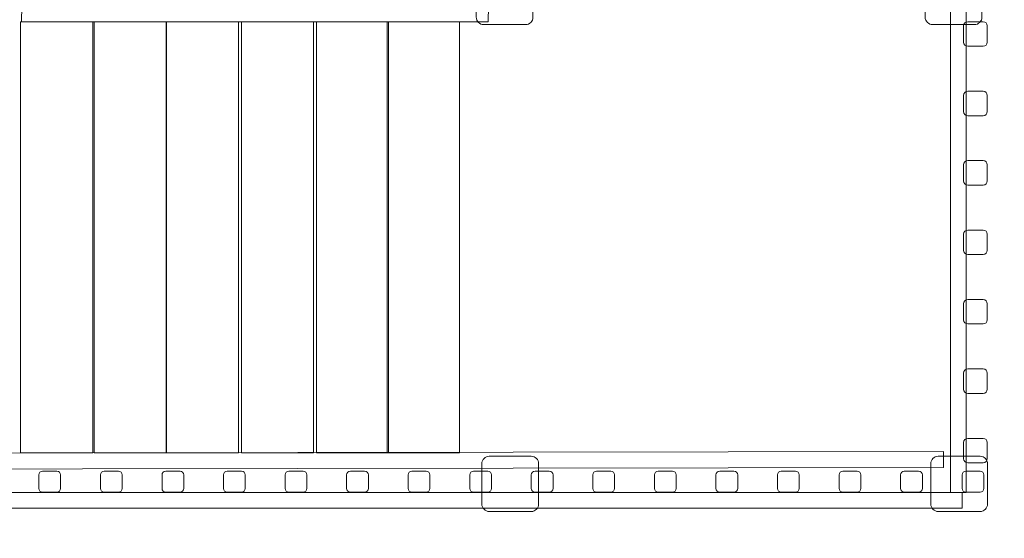
# Model space of a CAD drawing. Units: centimetres. Extents: x -4.7 to 9.2, y -3 to 5.9.
# Drawn here: x 5.6 to 7.7, y 2.2 to 3.3 of the extents above; entities that cross this region are included whole.
import ezdxf

# ---------------------------------------------------------------- set-up
doc = ezdxf.new("R2010")
doc.units = ezdxf.units.CM
doc.header["$MEASUREMENT"] = 0
doc.layers.add('layer 1', color=7, linetype='Continuous')

msp = doc.modelspace()

# ---------------------------------------------------------------- linework, layer by layer
at = {"layer": 'layer 1', "color": 254, "lineweight": 9}
for points in [[(7.60513, 2.28448), (7.63867, 2.28448), (7.63867, 4.33628), (7.60513, 4.33628), (7.60513, 2.28448)], [(5.63776, 2.36836), (5.79032, 2.36836), (5.79032, 3.27992), (5.63776, 3.27992), (5.63776, 2.36836)], [(5.79342, 2.36836), (5.94598, 2.36836), (5.94598, 3.27992), (5.79342, 3.27992), (5.79342, 2.36836)], [(5.94626, 2.36836), (6.09882, 2.36836), (6.09882, 3.27992), (5.94626, 3.27992), (5.94626, 2.36836)], [(6.10496, 2.36836), (6.25752, 2.36836), (6.25752, 3.27992), (6.10496, 3.27992), (6.10496, 2.36836)], [(6.26368, 2.36836), (6.41624, 2.36836), (6.41624, 3.27992), (6.26368, 3.27992), (6.26368, 2.36836)], [(6.41357, 2.36836), (6.56613, 2.36836), (6.56613, 3.27992), (6.41357, 3.27992), (6.41357, 2.36836)], [(3.24393, 2.25109), (7.63015, 2.25109), (7.63015, 2.28449), (3.24393, 2.28449), (3.24393, 2.25109)]]:
    msp.add_lwpolyline(points, close=True, dxfattribs=at)
at = {"layer": 'layer 1', "color": 1, "lineweight": 18}
msp.add_open_spline([(7.67513, 5.91314), (8.5013, 5.91314), (9.17513, 5.23931), (9.17513, 4.41314), (9.17513, 4.41314), (9.17513, 4.41314), (9.17513, 4.10264), (9.17513, 4.10264), (9.17513, 4.10264), (9.17834, 4.06277), (9.18003, 4.02248), (9.18003, 3.98181), (9.18003, 3.98181), (9.18003, 3.98181), (9.18003, 2.26801), (9.18003, 2.26801), (9.18003, 2.26801), (9.18003, 1.85336), (9.01026, 1.47711), (8.73671, 1.20514), (8.73671, 1.20514), (8.46484, 0.93236), (8.08912, 0.76314), (7.67513, 0.76314), (7.67513, 0.76314), (7.67513, 0.76314), (6.58328, 0.76314), (6.58328, 0.76314), (6.58328, 0.76314), (6.58328, 0.76314), (6.58328, -0.51129), (6.58328, -0.51129), (6.58328, -0.51129), (6.58328, -1.17223), (6.04422, -1.71129), (5.38328, -1.71129), (5.38328, -1.71129), (5.38328, -1.71129), (5.22039, -1.71129), (5.22039, -1.71129), (5.22039, -1.71129), (4.55945, -1.71129), (4.02039, -1.17223), (4.02039, -0.51129), (4.02039, -0.51129), (4.02039, -0.51129), (4.02039, 0.76314), (4.02039, 0.76314), (4.02039, 0.76314), (4.02039, 0.76314), (-0.34464, 0.76314), (-0.34464, 0.76314), (-0.34464, 0.76314), (-0.43641, 0.67793), (-0.93885, 0.60405), (-1.04976, 0.54378), (-1.04976, 0.54378), (-1.2176, 0.2611), (-1.47563, 0.03824), (-1.78424, -0.08506), (-1.78424, -0.08506), (-1.78424, -0.08506), (-1.8374, -0.88253), (-1.8374, -0.88253), (-1.8374, -0.88253), (-1.8374, -0.88253), (-1.84743, -0.88457), (-1.84743, -0.88457), (-1.84743, -0.88457), (-1.8416, -0.94454), (-1.84159, -1.00589), (-1.8465, -1.06796), (-1.8465, -1.06796), (-1.8465, -1.06796), (-1.92756, -2.08993), (-1.92756, -2.08993), (-1.92756, -2.08993), (-1.94933, -2.36457), (-2.06994, -2.59222), (-2.28105, -2.76935), (-2.28105, -2.76935), (-2.49216, -2.94648), (-2.73711, -3.02358), (-3.01155, -2.99941), (-3.01155, -2.99941), (-3.01155, -2.99941), (-3.78864, -2.93096), (-3.78864, -2.93096), (-3.78864, -2.93096), (-4.06546, -2.90658), (-4.29505, -2.78584), (-4.47202, -2.57149), (-4.47202, -2.57149), (-4.64899, -2.35714), (-4.72109, -2.10921), (-4.69563, -1.83241), (-4.69563, -1.83241), (-4.69563, -1.83241), (-4.60156, -0.80974), (-4.60156, -0.80974), (-4.60156, -0.80974), (-4.59836, -0.7749), (-4.59261, -0.74074), (-4.58561, -0.7072), (-4.58561, -0.7072), (-4.58561, -0.7072), (-4.45037, 0.53168), (-4.45037, 0.53168), (-4.45037, 0.53168), (-4.42238, 0.84666), (-4.37483, 1.14527), (-4.28407, 1.42381), (-4.28407, 1.42381), (-4.31619, 1.54594), (-4.33336, 1.67412), (-4.33336, 1.80633), (-4.33336, 1.80633), (-4.33336, 2.12996), (-4.23083, 2.42968), (-4.05658, 2.67471), (-4.05658, 2.67471), (-3.93351, 2.84776), (-2.82169, 3.92036), (-2.61439, 4.08226), (-2.61439, 4.08226), (-2.43151, 4.22508), (-1.81457, 4.32649), (-1.57783, 4.37218), (-1.57783, 4.37218), (-1.57709, 4.50476), (-1.57612, 4.64125), (-1.57486, 4.78239), (-1.57486, 4.78239), (-1.57486, 4.78239), (-1.57486, 4.81314), (-1.57486, 4.81314), (-1.57486, 4.81314), (-1.57486, 5.419), (-1.08072, 5.91314), (-0.47486, 5.91314), (-0.47486, 5.91314), (2.39738, 5.91314), (4.83682, 5.91314), (7.67513, 5.91314)], degree=3, knots=[0, 0, 0, 0, 0.027027, 0.027027, 0.027027, 0.027027, 0.0540541, 0.0540541, 0.0540541, 0.0540541, 0.0810811, 0.0810811, 0.0810811, 0.0810811, 0.1081081, 0.1081081, 0.1081081, 0.1081081, 0.1351351, 0.1351351, 0.1351351, 0.1351351, 0.1621622, 0.1621622, 0.1621622, 0.1621622, 0.1891892, 0.1891892, 0.1891892, 0.1891892, 0.2162162, 0.2162162, 0.2162162, 0.2162162, 0.2432432, 0.2432432, 0.2432432, 0.2432432, 0.2702703, 0.2702703, 0.2702703, 0.2702703, 0.2972973, 0.2972973, 0.2972973, 0.2972973, 0.3243243, 0.3243243, 0.3243243, 0.3243243, 0.3513514, 0.3513514, 0.3513514, 0.3513514, 0.3783784, 0.3783784, 0.3783784, 0.3783784, 0.4054054, 0.4054054, 0.4054054, 0.4054054, 0.4324324, 0.4324324, 0.4324324, 0.4324324, 0.4594595, 0.4594595, 0.4594595, 0.4594595, 0.4864865, 0.4864865, 0.4864865, 0.4864865, 0.5135135, 0.5135135, 0.5135135, 0.5135135, 0.5405405, 0.5405405, 0.5405405, 0.5405405, 0.5675676, 0.5675676, 0.5675676, 0.5675676, 0.5945946, 0.5945946, 0.5945946, 0.5945946, 0.6216216, 0.6216216, 0.6216216, 0.6216216, 0.6486486, 0.6486486, 0.6486486, 0.6486486, 0.6756757, 0.6756757, 0.6756757, 0.6756757, 0.7027027, 0.7027027, 0.7027027, 0.7027027, 0.7297297, 0.7297297, 0.7297297, 0.7297297, 0.7567568, 0.7567568, 0.7567568, 0.7567568, 0.7837838, 0.7837838, 0.7837838, 0.7837838, 0.8108108, 0.8108108, 0.8108108, 0.8108108, 0.8378378, 0.8378378, 0.8378378, 0.8378378, 0.8648649, 0.8648649, 0.8648649, 0.8648649, 0.8918919, 0.8918919, 0.8918919, 0.8918919, 0.9189189, 0.9189189, 0.9189189, 0.9189189, 0.9459459, 0.9459459, 0.9459459, 0.9459459, 1, 1, 1, 1], dxfattribs=at)
at = {"layer": 'layer 1', "color": 254, "lineweight": 9}
for points, knots in [([(6.61757, 3.39091), (6.61757, 3.39091), (6.70623, 3.39091), (6.70623, 3.39091), (6.70623, 3.39091), (6.7149, 3.39091), (6.72198, 3.38383), (6.72198, 3.37516), (6.72198, 3.37516), (6.72198, 3.37516), (6.72198, 3.2898), (6.72198, 3.2898), (6.72198, 3.2898), (6.72198, 3.28113), (6.7149, 3.27405), (6.70623, 3.27405), (6.70623, 3.27405), (6.70623, 3.27405), (6.61757, 3.27405), (6.61757, 3.27405), (6.61757, 3.27405), (6.6089, 3.27405), (6.60182, 3.28113), (6.60182, 3.2898), (6.60182, 3.2898), (6.60182, 3.2898), (6.60182, 3.37516), (6.60182, 3.37516), (6.60182, 3.37516), (6.60182, 3.38383), (6.6089, 3.39091), (6.61757, 3.39091)], [0, 0, 0, 0, 0.1111111, 0.1111111, 0.1111111, 0.1111111, 0.2222222, 0.2222222, 0.2222222, 0.2222222, 0.3333333, 0.3333333, 0.3333333, 0.3333333, 0.4444444, 0.4444444, 0.4444444, 0.4444444, 0.5555556, 0.5555556, 0.5555556, 0.5555556, 0.6666667, 0.6666667, 0.6666667, 0.6666667, 0.7777778, 0.7777778, 0.7777778, 0.7777778, 1, 1, 1, 1]), ([(7.56757, 3.39091), (7.56757, 3.39091), (7.65623, 3.39091), (7.65623, 3.39091), (7.65623, 3.39091), (7.6649, 3.39091), (7.67198, 3.38383), (7.67198, 3.37516), (7.67198, 3.37516), (7.67198, 3.37516), (7.67198, 3.2898), (7.67198, 3.2898), (7.67198, 3.2898), (7.67198, 3.28113), (7.6649, 3.27405), (7.65623, 3.27405), (7.65623, 3.27405), (7.65623, 3.27405), (7.56757, 3.27405), (7.56757, 3.27405), (7.56757, 3.27405), (7.5589, 3.27405), (7.55182, 3.28113), (7.55182, 3.2898), (7.55182, 3.2898), (7.55182, 3.2898), (7.55182, 3.37516), (7.55182, 3.37516), (7.55182, 3.37516), (7.55182, 3.38383), (7.5589, 3.39091), (7.56757, 3.39091)], [0, 0, 0, 0, 0.1111111, 0.1111111, 0.1111111, 0.1111111, 0.2222222, 0.2222222, 0.2222222, 0.2222222, 0.3333333, 0.3333333, 0.3333333, 0.3333333, 0.4444444, 0.4444444, 0.4444444, 0.4444444, 0.5555556, 0.5555556, 0.5555556, 0.5555556, 0.6666667, 0.6666667, 0.6666667, 0.6666667, 0.7777778, 0.7777778, 0.7777778, 0.7777778, 1, 1, 1, 1]), ([(5.64024, 3.31338), (5.64024, 3.31338), (6.62788, 3.31338), (6.62788, 3.31338), (6.62788, 3.31338), (6.62788, 3.31338), (6.62748, 3.28006), (6.62748, 3.28006), (6.62748, 3.28006), (6.62748, 3.28006), (5.63984, 3.28006), (5.63984, 3.28006), (5.63984, 3.28006), (5.63984, 3.28006), (5.64024, 3.31338), (5.64024, 3.31338)], [0, 0, 0, 0, 0.2, 0.2, 0.2, 0.2, 0.4, 0.4, 0.4, 0.4, 0.6, 0.6, 0.6, 0.6, 1, 1, 1, 1]), ([(7.6331, 3.23714), (7.6331, 3.23714), (7.6331, 3.27123), (7.6331, 3.27123), (7.6331, 3.27123), (7.6331, 3.27612), (7.63708, 3.2801), (7.64198, 3.2801), (7.64198, 3.2801), (7.64198, 3.2801), (7.67433, 3.2801), (7.67433, 3.2801), (7.67433, 3.2801), (7.67921, 3.2801), (7.68321, 3.27612), (7.68321, 3.27123), (7.68321, 3.27123), (7.68321, 3.27123), (7.68321, 3.23714), (7.68321, 3.23714), (7.68321, 3.23714), (7.68321, 3.23225), (7.67921, 3.22827), (7.67433, 3.22827), (7.67433, 3.22827), (7.67433, 3.22827), (7.64198, 3.22827), (7.64198, 3.22827), (7.64198, 3.22827), (7.63708, 3.22827), (7.6331, 3.23225), (7.6331, 3.23714)], [0, 0, 0, 0, 0.1111111, 0.1111111, 0.1111111, 0.1111111, 0.2222222, 0.2222222, 0.2222222, 0.2222222, 0.3333333, 0.3333333, 0.3333333, 0.3333333, 0.4444444, 0.4444444, 0.4444444, 0.4444444, 0.5555556, 0.5555556, 0.5555556, 0.5555556, 0.6666667, 0.6666667, 0.6666667, 0.6666667, 0.7777778, 0.7777778, 0.7777778, 0.7777778, 1, 1, 1, 1]), ([(7.6331, 3.09024), (7.6331, 3.09024), (7.6331, 3.12433), (7.6331, 3.12433), (7.6331, 3.12433), (7.6331, 3.12922), (7.63708, 3.13321), (7.64198, 3.13321), (7.64198, 3.13321), (7.64198, 3.13321), (7.67433, 3.13321), (7.67433, 3.13321), (7.67433, 3.13321), (7.67921, 3.13321), (7.68321, 3.12922), (7.68321, 3.12433), (7.68321, 3.12433), (7.68321, 3.12433), (7.68321, 3.09024), (7.68321, 3.09024), (7.68321, 3.09024), (7.68321, 3.08536), (7.67921, 3.08137), (7.67433, 3.08137), (7.67433, 3.08137), (7.67433, 3.08137), (7.64198, 3.08137), (7.64198, 3.08137), (7.64198, 3.08137), (7.63708, 3.08137), (7.6331, 3.08536), (7.6331, 3.09024)], [0, 0, 0, 0, 0.1111111, 0.1111111, 0.1111111, 0.1111111, 0.2222222, 0.2222222, 0.2222222, 0.2222222, 0.3333333, 0.3333333, 0.3333333, 0.3333333, 0.4444444, 0.4444444, 0.4444444, 0.4444444, 0.5555556, 0.5555556, 0.5555556, 0.5555556, 0.6666667, 0.6666667, 0.6666667, 0.6666667, 0.7777778, 0.7777778, 0.7777778, 0.7777778, 1, 1, 1, 1]), ([(7.6331, 2.94335), (7.6331, 2.94335), (7.6331, 2.97744), (7.6331, 2.97744), (7.6331, 2.97744), (7.6331, 2.98232), (7.63708, 2.98631), (7.64198, 2.98631), (7.64198, 2.98631), (7.64198, 2.98631), (7.67433, 2.98631), (7.67433, 2.98631), (7.67433, 2.98631), (7.67921, 2.98631), (7.68321, 2.98232), (7.68321, 2.97744), (7.68321, 2.97744), (7.68321, 2.97744), (7.68321, 2.94335), (7.68321, 2.94335), (7.68321, 2.94335), (7.68321, 2.93846), (7.67921, 2.93447), (7.67433, 2.93447), (7.67433, 2.93447), (7.67433, 2.93447), (7.64198, 2.93447), (7.64198, 2.93447), (7.64198, 2.93447), (7.63708, 2.93447), (7.6331, 2.93846), (7.6331, 2.94335)], [0, 0, 0, 0, 0.1111111, 0.1111111, 0.1111111, 0.1111111, 0.2222222, 0.2222222, 0.2222222, 0.2222222, 0.3333333, 0.3333333, 0.3333333, 0.3333333, 0.4444444, 0.4444444, 0.4444444, 0.4444444, 0.5555556, 0.5555556, 0.5555556, 0.5555556, 0.6666667, 0.6666667, 0.6666667, 0.6666667, 0.7777778, 0.7777778, 0.7777778, 0.7777778, 1, 1, 1, 1]), ([(7.6331, 2.79645), (7.6331, 2.79645), (7.6331, 2.83054), (7.6331, 2.83054), (7.6331, 2.83054), (7.6331, 2.83543), (7.63708, 2.83941), (7.64198, 2.83941), (7.64198, 2.83941), (7.64198, 2.83941), (7.67433, 2.83941), (7.67433, 2.83941), (7.67433, 2.83941), (7.67921, 2.83941), (7.68321, 2.83543), (7.68321, 2.83054), (7.68321, 2.83054), (7.68321, 2.83054), (7.68321, 2.79645), (7.68321, 2.79645), (7.68321, 2.79645), (7.68321, 2.79156), (7.67921, 2.78758), (7.67433, 2.78758), (7.67433, 2.78758), (7.67433, 2.78758), (7.64198, 2.78758), (7.64198, 2.78758), (7.64198, 2.78758), (7.63708, 2.78758), (7.6331, 2.79156), (7.6331, 2.79645)], [0, 0, 0, 0, 0.1111111, 0.1111111, 0.1111111, 0.1111111, 0.2222222, 0.2222222, 0.2222222, 0.2222222, 0.3333333, 0.3333333, 0.3333333, 0.3333333, 0.4444444, 0.4444444, 0.4444444, 0.4444444, 0.5555556, 0.5555556, 0.5555556, 0.5555556, 0.6666667, 0.6666667, 0.6666667, 0.6666667, 0.7777778, 0.7777778, 0.7777778, 0.7777778, 1, 1, 1, 1]), ([(7.6331, 2.64956), (7.6331, 2.64956), (7.6331, 2.68365), (7.6331, 2.68365), (7.6331, 2.68365), (7.6331, 2.68853), (7.63708, 2.69252), (7.64198, 2.69252), (7.64198, 2.69252), (7.64198, 2.69252), (7.67433, 2.69252), (7.67433, 2.69252), (7.67433, 2.69252), (7.67921, 2.69252), (7.68321, 2.68853), (7.68321, 2.68365), (7.68321, 2.68365), (7.68321, 2.68365), (7.68321, 2.64956), (7.68321, 2.64956), (7.68321, 2.64956), (7.68321, 2.64467), (7.67921, 2.64068), (7.67433, 2.64068), (7.67433, 2.64068), (7.67433, 2.64068), (7.64198, 2.64068), (7.64198, 2.64068), (7.64198, 2.64068), (7.63708, 2.64068), (7.6331, 2.64467), (7.6331, 2.64956)], [0, 0, 0, 0, 0.1111111, 0.1111111, 0.1111111, 0.1111111, 0.2222222, 0.2222222, 0.2222222, 0.2222222, 0.3333333, 0.3333333, 0.3333333, 0.3333333, 0.4444444, 0.4444444, 0.4444444, 0.4444444, 0.5555556, 0.5555556, 0.5555556, 0.5555556, 0.6666667, 0.6666667, 0.6666667, 0.6666667, 0.7777778, 0.7777778, 0.7777778, 0.7777778, 1, 1, 1, 1]), ([(7.6331, 2.50266), (7.6331, 2.50266), (7.6331, 2.53675), (7.6331, 2.53675), (7.6331, 2.53675), (7.6331, 2.54164), (7.63708, 2.54562), (7.64198, 2.54562), (7.64198, 2.54562), (7.64198, 2.54562), (7.67433, 2.54562), (7.67433, 2.54562), (7.67433, 2.54562), (7.67921, 2.54562), (7.68321, 2.54164), (7.68321, 2.53675), (7.68321, 2.53675), (7.68321, 2.53675), (7.68321, 2.50266), (7.68321, 2.50266), (7.68321, 2.50266), (7.68321, 2.49777), (7.67921, 2.49379), (7.67433, 2.49379), (7.67433, 2.49379), (7.67433, 2.49379), (7.64198, 2.49379), (7.64198, 2.49379), (7.64198, 2.49379), (7.63708, 2.49379), (7.6331, 2.49777), (7.6331, 2.50266)], [0, 0, 0, 0, 0.1111111, 0.1111111, 0.1111111, 0.1111111, 0.2222222, 0.2222222, 0.2222222, 0.2222222, 0.3333333, 0.3333333, 0.3333333, 0.3333333, 0.4444444, 0.4444444, 0.4444444, 0.4444444, 0.5555556, 0.5555556, 0.5555556, 0.5555556, 0.6666667, 0.6666667, 0.6666667, 0.6666667, 0.7777778, 0.7777778, 0.7777778, 0.7777778, 1, 1, 1, 1]), ([(7.6331, 2.35576), (7.6331, 2.35576), (7.6331, 2.38985), (7.6331, 2.38985), (7.6331, 2.38985), (7.6331, 2.39474), (7.63708, 2.39873), (7.64198, 2.39873), (7.64198, 2.39873), (7.64198, 2.39873), (7.67433, 2.39873), (7.67433, 2.39873), (7.67433, 2.39873), (7.67921, 2.39873), (7.68321, 2.39474), (7.68321, 2.38985), (7.68321, 2.38985), (7.68321, 2.38985), (7.68321, 2.35576), (7.68321, 2.35576), (7.68321, 2.35576), (7.68321, 2.35088), (7.67921, 2.34689), (7.67433, 2.34689), (7.67433, 2.34689), (7.67433, 2.34689), (7.64198, 2.34689), (7.64198, 2.34689), (7.64198, 2.34689), (7.63708, 2.34689), (7.6331, 2.35088), (7.6331, 2.35576)], [0, 0, 0, 0, 0.1111111, 0.1111111, 0.1111111, 0.1111111, 0.2222222, 0.2222222, 0.2222222, 0.2222222, 0.3333333, 0.3333333, 0.3333333, 0.3333333, 0.4444444, 0.4444444, 0.4444444, 0.4444444, 0.5555556, 0.5555556, 0.5555556, 0.5555556, 0.6666667, 0.6666667, 0.6666667, 0.6666667, 0.7777778, 0.7777778, 0.7777778, 0.7777778, 1, 1, 1, 1]), ([(-0.15193, 2.35869), (-0.15193, 2.35869), (7.59066, 2.37075), (7.59066, 2.37075), (7.59066, 2.37075), (7.59066, 2.37075), (7.59071, 2.33743), (7.59071, 2.33743), (7.59071, 2.33743), (7.59071, 2.33743), (-0.15187, 2.32537), (-0.15187, 2.32537), (-0.15187, 2.32537), (-0.15187, 2.32537), (-0.15193, 2.35869), (-0.15193, 2.35869)], [0, 0, 0, 0, 0.2, 0.2, 0.2, 0.2, 0.4, 0.4, 0.4, 0.4, 0.6, 0.6, 0.6, 0.6, 1, 1, 1, 1]), ([(6.62948, 2.36087), (6.62948, 2.36087), (6.71814, 2.36087), (6.71814, 2.36087), (6.71814, 2.36087), (6.72681, 2.36087), (6.73388, 2.35378), (6.73388, 2.34512), (6.73388, 2.34512), (6.73388, 2.34512), (6.73388, 2.25976), (6.73388, 2.25976), (6.73388, 2.25976), (6.73388, 2.25109), (6.72681, 2.24402), (6.71814, 2.24402), (6.71814, 2.24402), (6.71814, 2.24402), (6.62948, 2.24402), (6.62948, 2.24402), (6.62948, 2.24402), (6.62083, 2.24402), (6.61373, 2.25109), (6.61373, 2.25976), (6.61373, 2.25976), (6.61373, 2.25976), (6.61373, 2.34512), (6.61373, 2.34512), (6.61373, 2.34512), (6.61373, 2.35379), (6.62081, 2.36087), (6.62948, 2.36087)], [0, 0, 0, 0, 0.1111111, 0.1111111, 0.1111111, 0.1111111, 0.2222222, 0.2222222, 0.2222222, 0.2222222, 0.3333333, 0.3333333, 0.3333333, 0.3333333, 0.4444444, 0.4444444, 0.4444444, 0.4444444, 0.5555556, 0.5555556, 0.5555556, 0.5555556, 0.6666667, 0.6666667, 0.6666667, 0.6666667, 0.7777778, 0.7777778, 0.7777778, 0.7777778, 1, 1, 1, 1]), ([(7.57948, 2.36087), (7.57948, 2.36087), (7.66814, 2.36087), (7.66814, 2.36087), (7.66814, 2.36087), (7.67681, 2.36087), (7.68388, 2.35378), (7.68388, 2.34512), (7.68388, 2.34512), (7.68388, 2.34512), (7.68388, 2.25976), (7.68388, 2.25976), (7.68388, 2.25976), (7.68388, 2.25109), (7.67681, 2.24402), (7.66814, 2.24402), (7.66814, 2.24402), (7.66814, 2.24402), (7.57948, 2.24402), (7.57948, 2.24402), (7.57948, 2.24402), (7.57083, 2.24402), (7.56373, 2.25109), (7.56373, 2.25976), (7.56373, 2.25976), (7.56373, 2.25976), (7.56373, 2.34512), (7.56373, 2.34512), (7.56373, 2.34512), (7.56373, 2.35379), (7.57081, 2.36087), (7.57948, 2.36087)], [0, 0, 0, 0, 0.1111111, 0.1111111, 0.1111111, 0.1111111, 0.2222222, 0.2222222, 0.2222222, 0.2222222, 0.3333333, 0.3333333, 0.3333333, 0.3333333, 0.4444444, 0.4444444, 0.4444444, 0.4444444, 0.5555556, 0.5555556, 0.5555556, 0.5555556, 0.6666667, 0.6666667, 0.6666667, 0.6666667, 0.7777778, 0.7777778, 0.7777778, 0.7777778, 1, 1, 1, 1]), ([(5.68434, 2.32941), (5.68434, 2.32941), (5.71457, 2.32941), (5.71457, 2.32941), (5.71457, 2.32941), (5.71889, 2.32941), (5.72244, 2.32588), (5.72244, 2.32154), (5.72244, 2.32154), (5.72244, 2.32154), (5.72244, 2.29285), (5.72244, 2.29285), (5.72244, 2.29285), (5.72244, 2.28852), (5.71889, 2.28498), (5.71457, 2.28498), (5.71457, 2.28498), (5.71457, 2.28498), (5.68434, 2.28498), (5.68434, 2.28498), (5.68434, 2.28498), (5.68001, 2.28498), (5.67648, 2.28852), (5.67648, 2.29285), (5.67648, 2.29285), (5.67648, 2.29285), (5.67648, 2.32154), (5.67648, 2.32154), (5.67648, 2.32154), (5.67648, 2.32588), (5.68001, 2.32941), (5.68434, 2.32941)], [0, 0, 0, 0, 0.1111111, 0.1111111, 0.1111111, 0.1111111, 0.2222222, 0.2222222, 0.2222222, 0.2222222, 0.3333333, 0.3333333, 0.3333333, 0.3333333, 0.4444444, 0.4444444, 0.4444444, 0.4444444, 0.5555556, 0.5555556, 0.5555556, 0.5555556, 0.6666667, 0.6666667, 0.6666667, 0.6666667, 0.7777778, 0.7777778, 0.7777778, 0.7777778, 1, 1, 1, 1]), ([(5.81459, 2.32941), (5.81459, 2.32941), (5.84481, 2.32941), (5.84481, 2.32941), (5.84481, 2.32941), (5.84914, 2.32941), (5.85268, 2.32588), (5.85268, 2.32154), (5.85268, 2.32154), (5.85268, 2.32154), (5.85268, 2.29285), (5.85268, 2.29285), (5.85268, 2.29285), (5.85268, 2.28852), (5.84914, 2.28498), (5.84481, 2.28498), (5.84481, 2.28498), (5.84481, 2.28498), (5.81459, 2.28498), (5.81459, 2.28498), (5.81459, 2.28498), (5.81026, 2.28498), (5.80672, 2.28852), (5.80672, 2.29285), (5.80672, 2.29285), (5.80672, 2.29285), (5.80672, 2.32154), (5.80672, 2.32154), (5.80672, 2.32154), (5.80672, 2.32588), (5.81026, 2.32941), (5.81459, 2.32941)], [0, 0, 0, 0, 0.1111111, 0.1111111, 0.1111111, 0.1111111, 0.2222222, 0.2222222, 0.2222222, 0.2222222, 0.3333333, 0.3333333, 0.3333333, 0.3333333, 0.4444444, 0.4444444, 0.4444444, 0.4444444, 0.5555556, 0.5555556, 0.5555556, 0.5555556, 0.6666667, 0.6666667, 0.6666667, 0.6666667, 0.7777778, 0.7777778, 0.7777778, 0.7777778, 1, 1, 1, 1]), ([(5.94483, 2.32941), (5.94483, 2.32941), (5.97506, 2.32941), (5.97506, 2.32941), (5.97506, 2.32941), (5.97938, 2.32941), (5.98293, 2.32588), (5.98293, 2.32154), (5.98293, 2.32154), (5.98293, 2.32154), (5.98293, 2.29285), (5.98293, 2.29285), (5.98293, 2.29285), (5.98293, 2.28852), (5.97938, 2.28498), (5.97506, 2.28498), (5.97506, 2.28498), (5.97506, 2.28498), (5.94483, 2.28498), (5.94483, 2.28498), (5.94483, 2.28498), (5.9405, 2.28498), (5.93697, 2.28852), (5.93697, 2.29285), (5.93697, 2.29285), (5.93697, 2.29285), (5.93697, 2.32154), (5.93697, 2.32154), (5.93697, 2.32154), (5.93697, 2.32588), (5.9405, 2.32941), (5.94483, 2.32941)], [0, 0, 0, 0, 0.1111111, 0.1111111, 0.1111111, 0.1111111, 0.2222222, 0.2222222, 0.2222222, 0.2222222, 0.3333333, 0.3333333, 0.3333333, 0.3333333, 0.4444444, 0.4444444, 0.4444444, 0.4444444, 0.5555556, 0.5555556, 0.5555556, 0.5555556, 0.6666667, 0.6666667, 0.6666667, 0.6666667, 0.7777778, 0.7777778, 0.7777778, 0.7777778, 1, 1, 1, 1]), ([(6.07508, 2.32941), (6.07508, 2.32941), (6.1053, 2.32941), (6.1053, 2.32941), (6.1053, 2.32941), (6.10963, 2.32941), (6.11317, 2.32588), (6.11317, 2.32154), (6.11317, 2.32154), (6.11317, 2.32154), (6.11317, 2.29285), (6.11317, 2.29285), (6.11317, 2.29285), (6.11317, 2.28852), (6.10963, 2.28498), (6.1053, 2.28498), (6.1053, 2.28498), (6.1053, 2.28498), (6.07508, 2.28498), (6.07508, 2.28498), (6.07508, 2.28498), (6.07074, 2.28498), (6.06721, 2.28852), (6.06721, 2.29285), (6.06721, 2.29285), (6.06721, 2.29285), (6.06721, 2.32154), (6.06721, 2.32154), (6.06721, 2.32154), (6.06721, 2.32588), (6.07074, 2.32941), (6.07508, 2.32941)], [0, 0, 0, 0, 0.1111111, 0.1111111, 0.1111111, 0.1111111, 0.2222222, 0.2222222, 0.2222222, 0.2222222, 0.3333333, 0.3333333, 0.3333333, 0.3333333, 0.4444444, 0.4444444, 0.4444444, 0.4444444, 0.5555556, 0.5555556, 0.5555556, 0.5555556, 0.6666667, 0.6666667, 0.6666667, 0.6666667, 0.7777778, 0.7777778, 0.7777778, 0.7777778, 1, 1, 1, 1]), ([(6.20532, 2.32941), (6.20532, 2.32941), (6.23555, 2.32941), (6.23555, 2.32941), (6.23555, 2.32941), (6.23987, 2.32941), (6.24342, 2.32588), (6.24342, 2.32154), (6.24342, 2.32154), (6.24342, 2.32154), (6.24342, 2.29285), (6.24342, 2.29285), (6.24342, 2.29285), (6.24342, 2.28852), (6.23987, 2.28498), (6.23555, 2.28498), (6.23555, 2.28498), (6.23555, 2.28498), (6.20532, 2.28498), (6.20532, 2.28498), (6.20532, 2.28498), (6.20099, 2.28498), (6.19745, 2.28852), (6.19745, 2.29285), (6.19745, 2.29285), (6.19745, 2.29285), (6.19745, 2.32154), (6.19745, 2.32154), (6.19745, 2.32154), (6.19745, 2.32588), (6.20099, 2.32941), (6.20532, 2.32941)], [0, 0, 0, 0, 0.1111111, 0.1111111, 0.1111111, 0.1111111, 0.2222222, 0.2222222, 0.2222222, 0.2222222, 0.3333333, 0.3333333, 0.3333333, 0.3333333, 0.4444444, 0.4444444, 0.4444444, 0.4444444, 0.5555556, 0.5555556, 0.5555556, 0.5555556, 0.6666667, 0.6666667, 0.6666667, 0.6666667, 0.7777778, 0.7777778, 0.7777778, 0.7777778, 1, 1, 1, 1]), ([(6.33557, 2.32941), (6.33557, 2.32941), (6.36579, 2.32941), (6.36579, 2.32941), (6.36579, 2.32941), (6.37011, 2.32941), (6.37366, 2.32588), (6.37366, 2.32154), (6.37366, 2.32154), (6.37366, 2.32154), (6.37366, 2.29285), (6.37366, 2.29285), (6.37366, 2.29285), (6.37366, 2.28852), (6.37011, 2.28498), (6.36579, 2.28498), (6.36579, 2.28498), (6.36579, 2.28498), (6.33557, 2.28498), (6.33557, 2.28498), (6.33557, 2.28498), (6.33123, 2.28498), (6.3277, 2.28852), (6.3277, 2.29285), (6.3277, 2.29285), (6.3277, 2.29285), (6.3277, 2.32154), (6.3277, 2.32154), (6.3277, 2.32154), (6.3277, 2.32588), (6.33123, 2.32941), (6.33557, 2.32941)], [0, 0, 0, 0, 0.1111111, 0.1111111, 0.1111111, 0.1111111, 0.2222222, 0.2222222, 0.2222222, 0.2222222, 0.3333333, 0.3333333, 0.3333333, 0.3333333, 0.4444444, 0.4444444, 0.4444444, 0.4444444, 0.5555556, 0.5555556, 0.5555556, 0.5555556, 0.6666667, 0.6666667, 0.6666667, 0.6666667, 0.7777778, 0.7777778, 0.7777778, 0.7777778, 1, 1, 1, 1]), ([(6.46581, 2.32941), (6.46581, 2.32941), (6.49604, 2.32941), (6.49604, 2.32941), (6.49604, 2.32941), (6.50036, 2.32941), (6.5039, 2.32588), (6.5039, 2.32154), (6.5039, 2.32154), (6.5039, 2.32154), (6.5039, 2.29285), (6.5039, 2.29285), (6.5039, 2.29285), (6.5039, 2.28852), (6.50036, 2.28498), (6.49604, 2.28498), (6.49604, 2.28498), (6.49604, 2.28498), (6.46581, 2.28498), (6.46581, 2.28498), (6.46581, 2.28498), (6.46148, 2.28498), (6.45794, 2.28852), (6.45794, 2.29285), (6.45794, 2.29285), (6.45794, 2.29285), (6.45794, 2.32154), (6.45794, 2.32154), (6.45794, 2.32154), (6.45794, 2.32588), (6.46148, 2.32941), (6.46581, 2.32941)], [0, 0, 0, 0, 0.1111111, 0.1111111, 0.1111111, 0.1111111, 0.2222222, 0.2222222, 0.2222222, 0.2222222, 0.3333333, 0.3333333, 0.3333333, 0.3333333, 0.4444444, 0.4444444, 0.4444444, 0.4444444, 0.5555556, 0.5555556, 0.5555556, 0.5555556, 0.6666667, 0.6666667, 0.6666667, 0.6666667, 0.7777778, 0.7777778, 0.7777778, 0.7777778, 1, 1, 1, 1]), ([(6.59606, 2.32941), (6.59606, 2.32941), (6.62628, 2.32941), (6.62628, 2.32941), (6.62628, 2.32941), (6.6306, 2.32941), (6.63415, 2.32588), (6.63415, 2.32154), (6.63415, 2.32154), (6.63415, 2.32154), (6.63415, 2.29285), (6.63415, 2.29285), (6.63415, 2.29285), (6.63415, 2.28852), (6.6306, 2.28498), (6.62628, 2.28498), (6.62628, 2.28498), (6.62628, 2.28498), (6.59606, 2.28498), (6.59606, 2.28498), (6.59606, 2.28498), (6.59172, 2.28498), (6.58819, 2.28852), (6.58819, 2.29285), (6.58819, 2.29285), (6.58819, 2.29285), (6.58819, 2.32154), (6.58819, 2.32154), (6.58819, 2.32154), (6.58819, 2.32588), (6.59172, 2.32941), (6.59606, 2.32941)], [0, 0, 0, 0, 0.1111111, 0.1111111, 0.1111111, 0.1111111, 0.2222222, 0.2222222, 0.2222222, 0.2222222, 0.3333333, 0.3333333, 0.3333333, 0.3333333, 0.4444444, 0.4444444, 0.4444444, 0.4444444, 0.5555556, 0.5555556, 0.5555556, 0.5555556, 0.6666667, 0.6666667, 0.6666667, 0.6666667, 0.7777778, 0.7777778, 0.7777778, 0.7777778, 1, 1, 1, 1]), ([(6.7263, 2.32941), (6.7263, 2.32941), (6.75653, 2.32941), (6.75653, 2.32941), (6.75653, 2.32941), (6.76085, 2.32941), (6.76439, 2.32588), (6.76439, 2.32154), (6.76439, 2.32154), (6.76439, 2.32154), (6.76439, 2.29285), (6.76439, 2.29285), (6.76439, 2.29285), (6.76439, 2.28852), (6.76085, 2.28498), (6.75653, 2.28498), (6.75653, 2.28498), (6.75653, 2.28498), (6.7263, 2.28498), (6.7263, 2.28498), (6.7263, 2.28498), (6.72197, 2.28498), (6.71843, 2.28852), (6.71843, 2.29285), (6.71843, 2.29285), (6.71843, 2.29285), (6.71843, 2.32154), (6.71843, 2.32154), (6.71843, 2.32154), (6.71843, 2.32588), (6.72197, 2.32941), (6.7263, 2.32941)], [0, 0, 0, 0, 0.1111111, 0.1111111, 0.1111111, 0.1111111, 0.2222222, 0.2222222, 0.2222222, 0.2222222, 0.3333333, 0.3333333, 0.3333333, 0.3333333, 0.4444444, 0.4444444, 0.4444444, 0.4444444, 0.5555556, 0.5555556, 0.5555556, 0.5555556, 0.6666667, 0.6666667, 0.6666667, 0.6666667, 0.7777778, 0.7777778, 0.7777778, 0.7777778, 1, 1, 1, 1]), ([(6.85655, 2.32941), (6.85655, 2.32941), (6.88677, 2.32941), (6.88677, 2.32941), (6.88677, 2.32941), (6.89109, 2.32941), (6.89464, 2.32588), (6.89464, 2.32154), (6.89464, 2.32154), (6.89464, 2.32154), (6.89464, 2.29285), (6.89464, 2.29285), (6.89464, 2.29285), (6.89464, 2.28852), (6.89109, 2.28498), (6.88677, 2.28498), (6.88677, 2.28498), (6.88677, 2.28498), (6.85655, 2.28498), (6.85655, 2.28498), (6.85655, 2.28498), (6.85221, 2.28498), (6.84868, 2.28852), (6.84868, 2.29285), (6.84868, 2.29285), (6.84868, 2.29285), (6.84868, 2.32154), (6.84868, 2.32154), (6.84868, 2.32154), (6.84868, 2.32588), (6.85221, 2.32941), (6.85655, 2.32941)], [0, 0, 0, 0, 0.1111111, 0.1111111, 0.1111111, 0.1111111, 0.2222222, 0.2222222, 0.2222222, 0.2222222, 0.3333333, 0.3333333, 0.3333333, 0.3333333, 0.4444444, 0.4444444, 0.4444444, 0.4444444, 0.5555556, 0.5555556, 0.5555556, 0.5555556, 0.6666667, 0.6666667, 0.6666667, 0.6666667, 0.7777778, 0.7777778, 0.7777778, 0.7777778, 1, 1, 1, 1]), ([(6.98679, 2.32941), (6.98679, 2.32941), (7.01702, 2.32941), (7.01702, 2.32941), (7.01702, 2.32941), (7.02134, 2.32941), (7.02488, 2.32588), (7.02488, 2.32154), (7.02488, 2.32154), (7.02488, 2.32154), (7.02488, 2.29285), (7.02488, 2.29285), (7.02488, 2.29285), (7.02488, 2.28852), (7.02134, 2.28498), (7.01702, 2.28498), (7.01702, 2.28498), (7.01702, 2.28498), (6.98679, 2.28498), (6.98679, 2.28498), (6.98679, 2.28498), (6.98246, 2.28498), (6.97892, 2.28852), (6.97892, 2.29285), (6.97892, 2.29285), (6.97892, 2.29285), (6.97892, 2.32154), (6.97892, 2.32154), (6.97892, 2.32154), (6.97892, 2.32588), (6.98246, 2.32941), (6.98679, 2.32941)], [0, 0, 0, 0, 0.1111111, 0.1111111, 0.1111111, 0.1111111, 0.2222222, 0.2222222, 0.2222222, 0.2222222, 0.3333333, 0.3333333, 0.3333333, 0.3333333, 0.4444444, 0.4444444, 0.4444444, 0.4444444, 0.5555556, 0.5555556, 0.5555556, 0.5555556, 0.6666667, 0.6666667, 0.6666667, 0.6666667, 0.7777778, 0.7777778, 0.7777778, 0.7777778, 1, 1, 1, 1]), ([(7.11703, 2.32941), (7.11703, 2.32941), (7.14726, 2.32941), (7.14726, 2.32941), (7.14726, 2.32941), (7.15158, 2.32941), (7.15513, 2.32588), (7.15513, 2.32154), (7.15513, 2.32154), (7.15513, 2.32154), (7.15513, 2.29285), (7.15513, 2.29285), (7.15513, 2.29285), (7.15513, 2.28852), (7.15158, 2.28498), (7.14726, 2.28498), (7.14726, 2.28498), (7.14726, 2.28498), (7.11703, 2.28498), (7.11703, 2.28498), (7.11703, 2.28498), (7.1127, 2.28498), (7.10917, 2.28852), (7.10917, 2.29285), (7.10917, 2.29285), (7.10917, 2.29285), (7.10917, 2.32154), (7.10917, 2.32154), (7.10917, 2.32154), (7.10917, 2.32588), (7.1127, 2.32941), (7.11703, 2.32941)], [0, 0, 0, 0, 0.1111111, 0.1111111, 0.1111111, 0.1111111, 0.2222222, 0.2222222, 0.2222222, 0.2222222, 0.3333333, 0.3333333, 0.3333333, 0.3333333, 0.4444444, 0.4444444, 0.4444444, 0.4444444, 0.5555556, 0.5555556, 0.5555556, 0.5555556, 0.6666667, 0.6666667, 0.6666667, 0.6666667, 0.7777778, 0.7777778, 0.7777778, 0.7777778, 1, 1, 1, 1]), ([(7.24728, 2.32941), (7.24728, 2.32941), (7.2775, 2.32941), (7.2775, 2.32941), (7.2775, 2.32941), (7.28183, 2.32941), (7.28537, 2.32588), (7.28537, 2.32154), (7.28537, 2.32154), (7.28537, 2.32154), (7.28537, 2.29285), (7.28537, 2.29285), (7.28537, 2.29285), (7.28537, 2.28852), (7.28183, 2.28498), (7.2775, 2.28498), (7.2775, 2.28498), (7.2775, 2.28498), (7.24728, 2.28498), (7.24728, 2.28498), (7.24728, 2.28498), (7.24295, 2.28498), (7.23941, 2.28852), (7.23941, 2.29285), (7.23941, 2.29285), (7.23941, 2.29285), (7.23941, 2.32154), (7.23941, 2.32154), (7.23941, 2.32154), (7.23941, 2.32588), (7.24295, 2.32941), (7.24728, 2.32941)], [0, 0, 0, 0, 0.1111111, 0.1111111, 0.1111111, 0.1111111, 0.2222222, 0.2222222, 0.2222222, 0.2222222, 0.3333333, 0.3333333, 0.3333333, 0.3333333, 0.4444444, 0.4444444, 0.4444444, 0.4444444, 0.5555556, 0.5555556, 0.5555556, 0.5555556, 0.6666667, 0.6666667, 0.6666667, 0.6666667, 0.7777778, 0.7777778, 0.7777778, 0.7777778, 1, 1, 1, 1]), ([(7.37752, 2.32941), (7.37752, 2.32941), (7.40775, 2.32941), (7.40775, 2.32941), (7.40775, 2.32941), (7.41207, 2.32941), (7.41562, 2.32588), (7.41562, 2.32154), (7.41562, 2.32154), (7.41562, 2.32154), (7.41562, 2.29285), (7.41562, 2.29285), (7.41562, 2.29285), (7.41562, 2.28852), (7.41207, 2.28498), (7.40775, 2.28498), (7.40775, 2.28498), (7.40775, 2.28498), (7.37752, 2.28498), (7.37752, 2.28498), (7.37752, 2.28498), (7.37319, 2.28498), (7.36966, 2.28852), (7.36966, 2.29285), (7.36966, 2.29285), (7.36966, 2.29285), (7.36966, 2.32154), (7.36966, 2.32154), (7.36966, 2.32154), (7.36966, 2.32588), (7.37319, 2.32941), (7.37752, 2.32941)], [0, 0, 0, 0, 0.1111111, 0.1111111, 0.1111111, 0.1111111, 0.2222222, 0.2222222, 0.2222222, 0.2222222, 0.3333333, 0.3333333, 0.3333333, 0.3333333, 0.4444444, 0.4444444, 0.4444444, 0.4444444, 0.5555556, 0.5555556, 0.5555556, 0.5555556, 0.6666667, 0.6666667, 0.6666667, 0.6666667, 0.7777778, 0.7777778, 0.7777778, 0.7777778, 1, 1, 1, 1]), ([(7.50777, 2.32941), (7.50777, 2.32941), (7.53799, 2.32941), (7.53799, 2.32941), (7.53799, 2.32941), (7.54232, 2.32941), (7.54586, 2.32588), (7.54586, 2.32154), (7.54586, 2.32154), (7.54586, 2.32154), (7.54586, 2.29285), (7.54586, 2.29285), (7.54586, 2.29285), (7.54586, 2.28852), (7.54232, 2.28498), (7.53799, 2.28498), (7.53799, 2.28498), (7.53799, 2.28498), (7.50777, 2.28498), (7.50777, 2.28498), (7.50777, 2.28498), (7.50344, 2.28498), (7.4999, 2.28852), (7.4999, 2.29285), (7.4999, 2.29285), (7.4999, 2.29285), (7.4999, 2.32154), (7.4999, 2.32154), (7.4999, 2.32154), (7.4999, 2.32588), (7.50344, 2.32941), (7.50777, 2.32941)], [0, 0, 0, 0, 0.1111111, 0.1111111, 0.1111111, 0.1111111, 0.2222222, 0.2222222, 0.2222222, 0.2222222, 0.3333333, 0.3333333, 0.3333333, 0.3333333, 0.4444444, 0.4444444, 0.4444444, 0.4444444, 0.5555556, 0.5555556, 0.5555556, 0.5555556, 0.6666667, 0.6666667, 0.6666667, 0.6666667, 0.7777778, 0.7777778, 0.7777778, 0.7777778, 1, 1, 1, 1]), ([(7.63801, 2.32941), (7.63801, 2.32941), (7.66824, 2.32941), (7.66824, 2.32941), (7.66824, 2.32941), (7.67256, 2.32941), (7.67611, 2.32588), (7.67611, 2.32154), (7.67611, 2.32154), (7.67611, 2.32154), (7.67611, 2.29285), (7.67611, 2.29285), (7.67611, 2.29285), (7.67611, 2.28852), (7.67256, 2.28498), (7.66824, 2.28498), (7.66824, 2.28498), (7.66824, 2.28498), (7.63801, 2.28498), (7.63801, 2.28498), (7.63801, 2.28498), (7.63368, 2.28498), (7.63015, 2.28852), (7.63015, 2.29285), (7.63015, 2.29285), (7.63015, 2.29285), (7.63015, 2.32154), (7.63015, 2.32154), (7.63015, 2.32154), (7.63015, 2.32588), (7.63368, 2.32941), (7.63801, 2.32941)], [0, 0, 0, 0, 0.1111111, 0.1111111, 0.1111111, 0.1111111, 0.2222222, 0.2222222, 0.2222222, 0.2222222, 0.3333333, 0.3333333, 0.3333333, 0.3333333, 0.4444444, 0.4444444, 0.4444444, 0.4444444, 0.5555556, 0.5555556, 0.5555556, 0.5555556, 0.6666667, 0.6666667, 0.6666667, 0.6666667, 0.7777778, 0.7777778, 0.7777778, 0.7777778, 1, 1, 1, 1])]:
    msp.add_open_spline(points, degree=3, knots=knots, dxfattribs=at)

doc.saveas('drawing.dxf')
